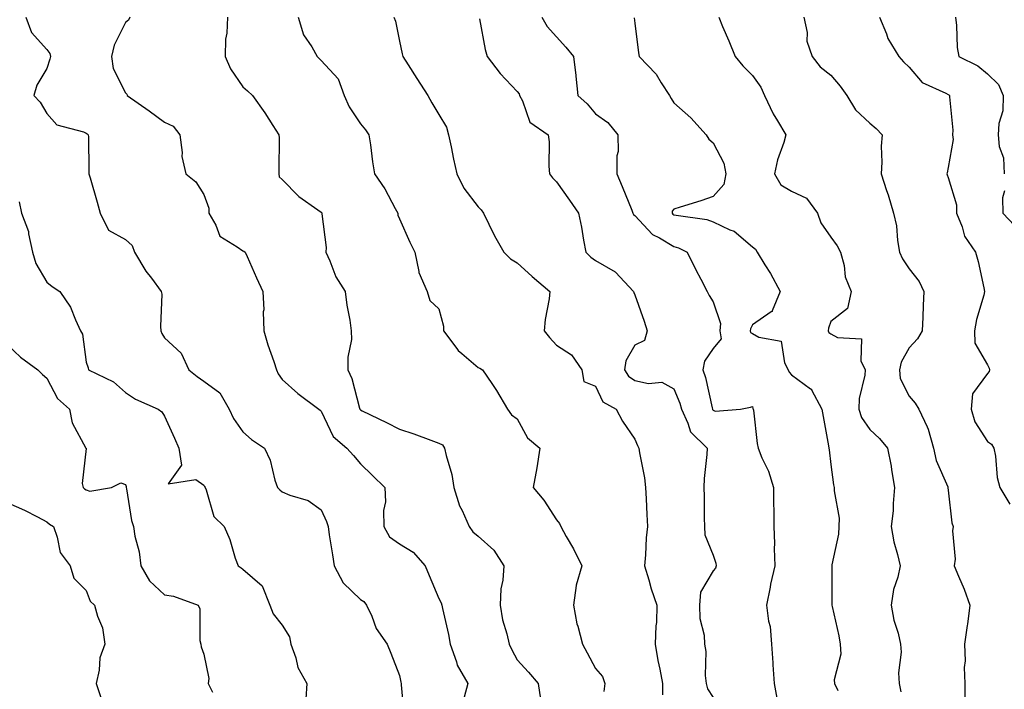
# Model space of a CAD drawing. Units: inches. Extents: x 1034483 to 1037123, y 7229258 to 7231898.
# Drawn here: x 1036611 to 1036862, y 7230380 to 7230551 of the extents above; entities that cross this region are included whole.
import ezdxf

# ---------------------------------------------------------------- set-up
doc = ezdxf.new("R2010")
doc.units = ezdxf.units.IN
doc.header["$MEASUREMENT"] = 0
doc.layers.add('Contour_10347229', color=7, linetype='Continuous', true_color=0x1a8337)

msp = doc.modelspace()

# ---------------------------------------------------------------- linework, layer by layer
at = {"layer": 'Contour_10347229'}
for points in [[(1036612.66, 7230551.92, 2860), (1036614.12, 7230547.99, 2860), (1036618.05, 7230543.64, 2860), (1036618.77, 7230542.64, 2860), (1036618.95, 7230541.92, 2860), (1036618.79, 7230541.18, 2860), (1036618.05, 7230538.86, 2860), (1036615.43, 7230534.54, 2860), (1036614.71, 7230531.92, 2860), (1036616.33, 7230530.2, 2860), (1036618.05, 7230527.37, 2860), (1036620.59, 7230524.46, 2860), (1036627.35, 7230522.63, 2860), (1036628.05, 7230522.29, 2860), (1036628.28, 7230522.15, 2860), (1036628.6, 7230521.92, 2860), (1036628.62, 7230521.35, 2860), (1036628.75, 7230512.61, 2860), (1036628.75, 7230511.92, 2860), (1036629.05, 7230510.92, 2860), (1036630.84, 7230504.72, 2860), (1036631.66, 7230501.92, 2860), (1036633.75, 7230497.61, 2860), (1036638.05, 7230495.22, 2860), (1036639.79, 7230493.65, 2860), (1036640.35, 7230491.92, 2860), (1036643.26, 7230487.13, 2860), (1036644.69, 7230485.28, 2860), (1036647.21, 7230481.92, 2860), (1036647.37, 7230481.23, 2860), (1036646.98, 7230473, 2860), (1036647.11, 7230471.92, 2860), (1036647.33, 7230471.2, 2860), (1036648.05, 7230470.09, 2860), (1036652.31, 7230466.18, 2860), (1036654.24, 7230461.92, 2860), (1036656.39, 7230460.26, 2860), (1036658.05, 7230459.01, 2860), (1036662.19, 7230456.06, 2860), (1036664.55, 7230451.92, 2860), (1036665.63, 7230449.49, 2860), (1036668.05, 7230446.07, 2860), (1036670.26, 7230444.12, 2860), (1036673.56, 7230441.92, 2860), (1036675.02, 7230438.89, 2860), (1036676.19, 7230433.77, 2860), (1036676.84, 7230431.92, 2860), (1036677.44, 7230431.32, 2860), (1036678.05, 7230430.78, 2860), (1036680.04, 7230429.92, 2860), (1036684.73, 7230428.59, 2860), (1036688.05, 7230426.18, 2860), (1036689.38, 7230423.25, 2860), (1036689.77, 7230421.92, 2860), (1036690.1, 7230419.87, 2860), (1036690.88, 7230414.76, 2860), (1036691.33, 7230411.92, 2860), (1036693.67, 7230407.55, 2860), (1036698.05, 7230403.33, 2860), (1036698.93, 7230402.8, 2860), (1036699.59, 7230401.92, 2860), (1036700.92, 7230399.04, 2860), (1036702.03, 7230395.9, 2860), (1036704.87, 7230391.92, 2860), (1036705.78, 7230389.66, 2860), (1036708.05, 7230383.97, 2860), (1036708.36, 7230382.23, 2860), (1036708.42, 7230381.92, 2860), (1036708.42, 7230381.56, 2860), (1036709.2, 7230373.08, 2860)], [(1036639.2, 7230551.92, 2861), (1036638.83, 7230551.14, 2861), (1036638.05, 7230550.54, 2861), (1036635.18, 7230544.78, 2861), (1036634.55, 7230541.92, 2861), (1036634.96, 7230538.84, 2861), (1036638.05, 7230532.65, 2861), (1036638.44, 7230532.3, 2861), (1036638.54, 7230531.92, 2861), (1036644.14, 7230528.02, 2861), (1036648.05, 7230525.12, 2861), (1036650.26, 7230524.12, 2861), (1036651.92, 7230521.92, 2861), (1036652.56, 7230517.42, 2861), (1036652.48, 7230516.35, 2861), (1036653.52, 7230511.92, 2861), (1036656, 7230509.87, 2861), (1036658.05, 7230506.64, 2861), (1036659.32, 7230503.2, 2861), (1036659.38, 7230501.92, 2861), (1036661.16, 7230498.81, 2861), (1036662.15, 7230496.03, 2861), (1036666.62, 7230493.35, 2861), (1036668.05, 7230492.28, 2861), (1036668.32, 7230492.19, 2861), (1036668.64, 7230491.92, 2861), (1036669.1, 7230490.86, 2861), (1036671.51, 7230485.38, 2861), (1036673.13, 7230481.92, 2861), (1036673.38, 7230477.25, 2861), (1036673.26, 7230476.71, 2861), (1036673.4, 7230471.92, 2861), (1036674.44, 7230468.32, 2861), (1036675.9, 7230464.07, 2861), (1036676.59, 7230461.92, 2861), (1036677.01, 7230460.88, 2861), (1036678.05, 7230459.45, 2861), (1036682.03, 7230455.91, 2861), (1036687.44, 7230451.92, 2861), (1036687.8, 7230451.67, 2861), (1036688.05, 7230451.35, 2861), (1036691.04, 7230444.9, 2861), (1036694.53, 7230441.92, 2861), (1036696.23, 7230440.11, 2861), (1036698.05, 7230437.94, 2861), (1036701.12, 7230434.99, 2861), (1036704.3, 7230431.92, 2861), (1036704.42, 7230428.29, 2861), (1036703.95, 7230426.02, 2861), (1036704.05, 7230421.92, 2861), (1036705.45, 7230419.32, 2861), (1036708.05, 7230417.57, 2861), (1036711.53, 7230415.41, 2861), (1036714.53, 7230411.92, 2861), (1036715.55, 7230409.42, 2861), (1036718.05, 7230403.62, 2861), (1036718.64, 7230402.51, 2861), (1036718.81, 7230401.92, 2861), (1036718.97, 7230401, 2861), (1036720.53, 7230394.4, 2861), (1036720.92, 7230391.92, 2861), (1036722.54, 7230387.43, 2861), (1036722.72, 7230386.59, 2861), (1036725.41, 7230381.92, 2861), (1036724.55, 7230378.42, 2861)], [(1036664.14, 7230551.92, 2862), (1036663.95, 7230547.83, 2862), (1036663.64, 7230546.33, 2862), (1036663.5, 7230541.92, 2862), (1036664.89, 7230538.76, 2862), (1036668.05, 7230534.14, 2862), (1036669.24, 7230533.12, 2862), (1036670.47, 7230531.92, 2862), (1036673.64, 7230527.51, 2862), (1036675.65, 7230524.32, 2862), (1036677.21, 7230521.92, 2862), (1036677.27, 7230521.14, 2862), (1036677.19, 7230512.79, 2862), (1036677.25, 7230511.92, 2862), (1036677.33, 7230511.21, 2862), (1036678.05, 7230510.54, 2862), (1036682.29, 7230506.17, 2862), (1036687.19, 7230502.78, 2862), (1036688.05, 7230502.14, 2862), (1036688.15, 7230502.03, 2862), (1036688.23, 7230501.92, 2862), (1036688.23, 7230501.75, 2862), (1036689.3, 7230493.18, 2862), (1036689.24, 7230491.92, 2862), (1036690.24, 7230489.73, 2862), (1036691.76, 7230485.63, 2862), (1036694.14, 7230481.92, 2862), (1036694.55, 7230478.41, 2862), (1036695.34, 7230474.63, 2862), (1036695.71, 7230471.92, 2862), (1036695.76, 7230469.63, 2862), (1036694.79, 7230465.19, 2862), (1036694.83, 7230461.92, 2862), (1036695.88, 7230459.74, 2862), (1036697.78, 7230452.19, 2862), (1036697.87, 7230451.92, 2862), (1036697.93, 7230451.81, 2862), (1036698.05, 7230451.71, 2862), (1036698.46, 7230451.5, 2862), (1036704.65, 7230448.51, 2862), (1036708.05, 7230446.79, 2862), (1036711.7, 7230445.57, 2862), (1036715.98, 7230443.99, 2862), (1036718.05, 7230443.26, 2862), (1036718.95, 7230442.82, 2862), (1036719.53, 7230441.92, 2862), (1036719.89, 7230440.07, 2862), (1036721.33, 7230435.2, 2862), (1036721.84, 7230431.92, 2862), (1036723.32, 7230427.19, 2862), (1036723.97, 7230426, 2862), (1036725.8, 7230421.92, 2862), (1036726.74, 7230420.61, 2862), (1036728.05, 7230419.5, 2862), (1036732.07, 7230415.94, 2862), (1036734.63, 7230411.92, 2862), (1036734.34, 7230408.22, 2862), (1036733.89, 7230406.08, 2862), (1036733.66, 7230401.92, 2862), (1036734.3, 7230398.16, 2862), (1036735.39, 7230394.58, 2862), (1036735.96, 7230391.92, 2862), (1036736.64, 7230390.52, 2862), (1036738.05, 7230387.96, 2862), (1036740.92, 7230384.8, 2862), (1036743.36, 7230381.92, 2862), (1036744.01, 7230377.88, 2862)], [(1036682.13, 7230551.92, 2863), (1036683.52, 7230547.4, 2863), (1036685.61, 7230544.36, 2863), (1036686.98, 7230541.92, 2863), (1036687.5, 7230541.37, 2863), (1036688.05, 7230540.87, 2863), (1036692.33, 7230536.21, 2863), (1036693.93, 7230531.92, 2863), (1036695.2, 7230529.08, 2863), (1036698.05, 7230524.72, 2863), (1036699.34, 7230523.21, 2863), (1036700.2, 7230521.92, 2863), (1036700.59, 7230519.37, 2863), (1036701.14, 7230515.01, 2863), (1036701.66, 7230511.92, 2863), (1036704.28, 7230508.15, 2863), (1036706.88, 7230503.08, 2863), (1036707.54, 7230501.92, 2863), (1036707.56, 7230501.42, 2863), (1036708.05, 7230500.5, 2863), (1036710.61, 7230494.49, 2863), (1036711.92, 7230491.92, 2863), (1036712.93, 7230487.04, 2863), (1036712.91, 7230486.78, 2863), (1036715.1, 7230481.92, 2863), (1036715.78, 7230479.64, 2863), (1036718.05, 7230477.52, 2863), (1036719.22, 7230473.09, 2863), (1036719.2, 7230471.92, 2863), (1036722.6, 7230467.36, 2863), (1036722.97, 7230466.84, 2863), (1036723.91, 7230466.07, 2863), (1036728.05, 7230462.5, 2863), (1036728.5, 7230462.36, 2863), (1036729.18, 7230461.92, 2863), (1036731.57, 7230458.41, 2863), (1036732.78, 7230456.66, 2863), (1036735.59, 7230451.92, 2863), (1036736.59, 7230450.45, 2863), (1036738.05, 7230449.41, 2863), (1036740.67, 7230444.54, 2863), (1036743.83, 7230441.92, 2863), (1036743.05, 7230436.92, 2863), (1036742.09, 7230431.92, 2863), (1036744.81, 7230428.68, 2863), (1036748.05, 7230423.64, 2863), (1036748.81, 7230422.69, 2863), (1036749.14, 7230421.92, 2863), (1036750.55, 7230419.42, 2863), (1036752.41, 7230416.28, 2863), (1036754.57, 7230411.92, 2863), (1036753.11, 7230406.98, 2863), (1036753.07, 7230406.9, 2863), (1036752.41, 7230401.92, 2863), (1036753.23, 7230397.09, 2863), (1036753.48, 7230396.49, 2863), (1036754.69, 7230391.92, 2863), (1036755.86, 7230389.73, 2863), (1036758.05, 7230385.7, 2863), (1036759.79, 7230383.66, 2863), (1036760.43, 7230381.92, 2863), (1036760.12, 7230379.85, 2863)], [(1036706.57, 7230551.92, 2864), (1036707.01, 7230550.88, 2864), (1036708.05, 7230545.79, 2864), (1036708.69, 7230542.56, 2864), (1036708.87, 7230541.92, 2864), (1036710.26, 7230539.72, 2864), (1036712.39, 7230536.27, 2864), (1036715.24, 7230531.92, 2864), (1036716.23, 7230530.1, 2864), (1036718.05, 7230527.1, 2864), (1036719.96, 7230523.83, 2864), (1036720.49, 7230521.92, 2864), (1036721.16, 7230518.81, 2864), (1036721.8, 7230515.66, 2864), (1036722.64, 7230511.92, 2864), (1036724.44, 7230508.3, 2864), (1036728.05, 7230503.54, 2864), (1036728.85, 7230502.72, 2864), (1036729.46, 7230501.92, 2864), (1036730.82, 7230499.14, 2864), (1036732.23, 7230496.09, 2864), (1036734.65, 7230491.92, 2864), (1036736.37, 7230490.24, 2864), (1036738.05, 7230489.21, 2864), (1036741.86, 7230485.73, 2864), (1036746.37, 7230481.92, 2864), (1036746.17, 7230480.05, 2864), (1036745.2, 7230474.77, 2864), (1036744.94, 7230471.92, 2864), (1036746.29, 7230470.17, 2864), (1036748.05, 7230468.25, 2864), (1036751.86, 7230465.73, 2864), (1036754.57, 7230461.92, 2864), (1036755.06, 7230458.93, 2864), (1036758.05, 7230457.78, 2864), (1036759.89, 7230453.77, 2864), (1036763.28, 7230451.92, 2864), (1036764.94, 7230448.8, 2864), (1036768.05, 7230444.27, 2864), (1036768.77, 7230442.63, 2864), (1036769.09, 7230441.92, 2864), (1036769.26, 7230440.71, 2864), (1036770.53, 7230434.4, 2864), (1036770.82, 7230431.92, 2864), (1036770.96, 7230429, 2864), (1036771.14, 7230425.01, 2864), (1036771.29, 7230421.92, 2864), (1036770.94, 7230419.02, 2864), (1036770.82, 7230414.69, 2864), (1036770.55, 7230411.92, 2864), (1036771.64, 7230408.34, 2864), (1036772.19, 7230406.06, 2864), (1036773.67, 7230401.92, 2864), (1036773.56, 7230397.43, 2864), (1036773.38, 7230396.6, 2864), (1036773.28, 7230391.92, 2864), (1036773.91, 7230387.77, 2864), (1036774.46, 7230385.51, 2864), (1036775.08, 7230381.92, 2864), (1036775.12, 7230378.99, 2864)], [(1036728.44, 7230551.53, 2865), (1036729.85, 7230543.71, 2865), (1036730.37, 7230541.92, 2865), (1036733.66, 7230537.53, 2865), (1036738.05, 7230532.94, 2865), (1036738.52, 7230532.38, 2865), (1036738.67, 7230531.92, 2865), (1036739.42, 7230530.54, 2865), (1036741.29, 7230525.16, 2865), (1036745.96, 7230521.92, 2865), (1036746.21, 7230520.09, 2865), (1036746.1, 7230513.87, 2865), (1036746.31, 7230511.92, 2865), (1036747.07, 7230510.95, 2865), (1036748.05, 7230509.91, 2865), (1036751.37, 7230505.24, 2865), (1036753.71, 7230501.92, 2865), (1036754.48, 7230498.35, 2865), (1036754.94, 7230495.04, 2865), (1036755.53, 7230491.92, 2865), (1036756.86, 7230490.72, 2865), (1036758.05, 7230489.85, 2865), (1036763.05, 7230486.92, 2865), (1036763.13, 7230486.85, 2865), (1036767.74, 7230481.92, 2865), (1036767.82, 7230481.69, 2865), (1036768.05, 7230481.06, 2865), (1036770.45, 7230474.32, 2865), (1036771.23, 7230471.92, 2865), (1036770.53, 7230469.44, 2865), (1036768.05, 7230468.19, 2865), (1036765.75, 7230464.21, 2865), (1036765.45, 7230461.92, 2865), (1036766.45, 7230460.33, 2865), (1036768.05, 7230459.21, 2865), (1036771.53, 7230458.44, 2865), (1036774.91, 7230458.78, 2865), (1036778.05, 7230457.1, 2865), (1036779.51, 7230453.39, 2865), (1036779.94, 7230451.92, 2865), (1036781.62, 7230448.34, 2865), (1036782.25, 7230446.13, 2865), (1036786.51, 7230441.92, 2865), (1036786.45, 7230440.31, 2865), (1036785.73, 7230434.23, 2865), (1036785.67, 7230431.92, 2865), (1036785.73, 7230429.6, 2865), (1036785.76, 7230424.2, 2865), (1036785.84, 7230421.92, 2865), (1036785.96, 7230419.84, 2865), (1036788.05, 7230414.61, 2865), (1036788.71, 7230412.58, 2865), (1036788.85, 7230411.92, 2865), (1036788.64, 7230411.33, 2865), (1036788.05, 7230410.6, 2865), (1036784.79, 7230405.18, 2865), (1036784.55, 7230401.92, 2865), (1036784.65, 7230398.51, 2865), (1036785.76, 7230394.21, 2865), (1036785.86, 7230391.92, 2865), (1036786.14, 7230390.02, 2865), (1036786.04, 7230383.93, 2865), (1036786.25, 7230381.92, 2865), (1036786.62, 7230380.49, 2865), (1036788.05, 7230378.36, 2865)], [(1036744.32, 7230551.92, 2866), (1036745.65, 7230549.53, 2866), (1036748.05, 7230546.94, 2866), (1036750.43, 7230544.3, 2866), (1036752.41, 7230541.92, 2866), (1036752.97, 7230537.01, 2866), (1036752.99, 7230536.85, 2866), (1036753.52, 7230531.92, 2866), (1036755.9, 7230529.78, 2866), (1036758.05, 7230527.27, 2866), (1036761.16, 7230525.02, 2866), (1036763.73, 7230521.92, 2866), (1036763.79, 7230517.65, 2866), (1036763.48, 7230516.5, 2866), (1036763.5, 7230511.92, 2866), (1036764.81, 7230508.68, 2866), (1036767.27, 7230502.7, 2866), (1036767.58, 7230501.92, 2866), (1036767.74, 7230501.6, 2866), (1036768.05, 7230501.34, 2866), (1036772.58, 7230496.45, 2866), (1036774.36, 7230495.61, 2866), (1036778.05, 7230493.43, 2866), (1036779.24, 7230493.1, 2866), (1036781.41, 7230491.92, 2866), (1036783.62, 7230487.49, 2866), (1036784.91, 7230485.06, 2866), (1036786.55, 7230481.92, 2866), (1036787.01, 7230480.88, 2866), (1036788.05, 7230479.3, 2866), (1036789.89, 7230473.77, 2866), (1036789.79, 7230471.92, 2866), (1036790.12, 7230469.85, 2866), (1036788.05, 7230467.41, 2866), (1036785.8, 7230464.17, 2866), (1036785.45, 7230461.92, 2866), (1036786.1, 7230459.97, 2866), (1036787.76, 7230452.2, 2866), (1036787.84, 7230451.92, 2866), (1036787.91, 7230451.78, 2866), (1036788.05, 7230451.64, 2866), (1036788.54, 7230451.42, 2866), (1036795.04, 7230451.92, 2866), (1036797.6, 7230452.37, 2866), (1036798.05, 7230452.57, 2866), (1036798.19, 7230452.05, 2866), (1036798.28, 7230451.92, 2866), (1036798.32, 7230451.64, 2866), (1036799.24, 7230443.11, 2866), (1036799.5, 7230441.92, 2866), (1036800.51, 7230439.46, 2866), (1036802.19, 7230436.07, 2866), (1036803.48, 7230431.92, 2866), (1036803.44, 7230427.31, 2866), (1036803.54, 7230426.44, 2866), (1036803.5, 7230421.92, 2866), (1036803.73, 7230417.59, 2866), (1036803.64, 7230416.33, 2866), (1036803.81, 7230411.92, 2866), (1036802.7, 7230407.28, 2866), (1036802.56, 7230406.44, 2866), (1036801.64, 7230401.92, 2866), (1036802.17, 7230397.81, 2866), (1036802.56, 7230396.44, 2866), (1036802.97, 7230391.92, 2866), (1036803.3, 7230387.17, 2866), (1036803.28, 7230386.68, 2866), (1036803.58, 7230381.92, 2866), (1036804.28, 7230378.16, 2866)], [(1036767.89, 7230551.76, 2867), (1036768.05, 7230550.35, 2867), (1036768.99, 7230542.86, 2867), (1036769.2, 7230541.92, 2867), (1036773.52, 7230537.39, 2867), (1036774.81, 7230535.16, 2867), (1036776.9, 7230531.92, 2867), (1036777.33, 7230531.19, 2867), (1036778.05, 7230530.1, 2867), (1036782.37, 7230526.24, 2867), (1036786.25, 7230521.92, 2867), (1036786.96, 7230520.82, 2867), (1036788.05, 7230519.86, 2867), (1036790.8, 7230514.67, 2867), (1036791.25, 7230511.92, 2867), (1036790.75, 7230509.21, 2867), (1036788.05, 7230506.19, 2867), (1036784.94, 7230505.03, 2867), (1036779.59, 7230503.46, 2867), (1036778.05, 7230502.95, 2867), (1036777.58, 7230502.38, 2867), (1036777.56, 7230501.92, 2867), (1036777.8, 7230501.67, 2867), (1036778.05, 7230501.52, 2867), (1036778.62, 7230501.36, 2867), (1036786.47, 7230500.33, 2867), (1036788.05, 7230499.66, 2867), (1036792.31, 7230497.65, 2867), (1036793.44, 7230497.3, 2867), (1036798.05, 7230493.32, 2867), (1036798.85, 7230492.73, 2867), (1036799.32, 7230491.92, 2867), (1036801.25, 7230488.73, 2867), (1036802.64, 7230486.5, 2867), (1036805.16, 7230481.92, 2867), (1036803.13, 7230477, 2867), (1036803.13, 7230476.84, 2867), (1036802.87, 7230476.74, 2867), (1036798.05, 7230473.4, 2867), (1036797.56, 7230472.41, 2867), (1036797.52, 7230471.92, 2867), (1036797.6, 7230471.47, 2867), (1036798.05, 7230471.18, 2867), (1036799.71, 7230470.27, 2867), (1036805.41, 7230469.28, 2867), (1036806.23, 7230463.74, 2867), (1036807.21, 7230461.92, 2867), (1036807.46, 7230461.32, 2867), (1036808.05, 7230460.64, 2867), (1036812.87, 7230457.11, 2867), (1036813.11, 7230456.97, 2867), (1036813.15, 7230456.82, 2867), (1036815.76, 7230451.92, 2867), (1036816.12, 7230450, 2867), (1036817.44, 7230442.53, 2867), (1036817.56, 7230441.92, 2867), (1036817.62, 7230441.48, 2867), (1036818.05, 7230437.74, 2867), (1036818.73, 7230432.61, 2867), (1036818.93, 7230431.92, 2867), (1036818.89, 7230431.08, 2867), (1036820.2, 7230424.07, 2867), (1036820.14, 7230421.92, 2867), (1036820, 7230419.96, 2867), (1036818.32, 7230412.19, 2867), (1036818.3, 7230411.92, 2867), (1036818.3, 7230411.67, 2867), (1036818.34, 7230402.22, 2867), (1036818.34, 7230401.92, 2867), (1036818.42, 7230401.56, 2867), (1036820.16, 7230394.02, 2867), (1036820.47, 7230391.92, 2867), (1036820.61, 7230389.36, 2867), (1036818.93, 7230382.79, 2867), (1036819.01, 7230381.92, 2867), (1036819.87, 7230380.1, 2867)], [(1036789.46, 7230551.92, 2868), (1036790.47, 7230549.5, 2868), (1036792.01, 7230545.88, 2868), (1036793.64, 7230541.92, 2868), (1036795.61, 7230539.47, 2868), (1036798.05, 7230537.05, 2868), (1036800.18, 7230534.04, 2868), (1036801.16, 7230531.92, 2868), (1036803.36, 7230527.23, 2868), (1036804.48, 7230525.5, 2868), (1036806.59, 7230521.92, 2868), (1036806.06, 7230519.94, 2868), (1036804.44, 7230515.54, 2868), (1036803.73, 7230511.92, 2868), (1036805.32, 7230509.18, 2868), (1036808.05, 7230507.54, 2868), (1036811.86, 7230505.73, 2868), (1036814.65, 7230501.92, 2868), (1036815.53, 7230499.4, 2868), (1036818.05, 7230495.76, 2868), (1036819.71, 7230493.58, 2868), (1036820.55, 7230491.92, 2868), (1036821.45, 7230488.53, 2868), (1036821.76, 7230485.63, 2868), (1036823.26, 7230481.92, 2868), (1036822.35, 7230477.62, 2868), (1036818.05, 7230474.28, 2868), (1036817.44, 7230472.53, 2868), (1036817.37, 7230471.92, 2868), (1036817.58, 7230471.45, 2868), (1036818.05, 7230471.12, 2868), (1036819.79, 7230470.17, 2868), (1036825.94, 7230469.81, 2868), (1036825.73, 7230464.24, 2868), (1036826.8, 7230461.92, 2868), (1036826.72, 7230460.59, 2868), (1036825.34, 7230454.63, 2868), (1036825.22, 7230451.92, 2868), (1036825.92, 7230449.78, 2868), (1036828.05, 7230446.71, 2868), (1036830.51, 7230444.38, 2868), (1036832.52, 7230441.92, 2868), (1036833.46, 7230437.33, 2868), (1036833.56, 7230436.42, 2868), (1036834.32, 7230431.92, 2868), (1036833.95, 7230427.81, 2868), (1036833.99, 7230425.98, 2868), (1036833.48, 7230421.92, 2868), (1036834.16, 7230418.02, 2868), (1036835.12, 7230414.84, 2868), (1036835.76, 7230411.92, 2868), (1036835.16, 7230409.02, 2868), (1036834.05, 7230405.92, 2868), (1036833.48, 7230401.92, 2868), (1036834.18, 7230398.05, 2868), (1036835.22, 7230394.74, 2868), (1036835.88, 7230391.92, 2868), (1036836.06, 7230389.93, 2868), (1036835.34, 7230384.63, 2868), (1036835.51, 7230381.92, 2868), (1036835.9, 7230379.77, 2868)], [(1036811.19, 7230551.92, 2869), (1036812, 7230547.98, 2869), (1036811.96, 7230545.83, 2869), (1036813.32, 7230541.92, 2869), (1036815.39, 7230539.26, 2869), (1036818.05, 7230537.13, 2869), (1036820.45, 7230534.32, 2869), (1036822.15, 7230531.92, 2869), (1036824.4, 7230528.27, 2869), (1036828.05, 7230524.86, 2869), (1036829.61, 7230523.48, 2869), (1036831.14, 7230521.92, 2869), (1036830.96, 7230519.02, 2869), (1036831.08, 7230514.95, 2869), (1036830.9, 7230511.92, 2869), (1036832.31, 7230507.67, 2869), (1036832.7, 7230506.57, 2869), (1036834.07, 7230501.92, 2869), (1036834.81, 7230498.69, 2869), (1036835.06, 7230494.91, 2869), (1036835.59, 7230491.92, 2869), (1036836.37, 7230490.25, 2869), (1036838.05, 7230487.71, 2869), (1036840.61, 7230484.48, 2869), (1036841.8, 7230481.92, 2869), (1036841.64, 7230478.33, 2869), (1036841.53, 7230475.4, 2869), (1036841.39, 7230471.92, 2869), (1036840.16, 7230469.81, 2869), (1036838.05, 7230467.55, 2869), (1036836.06, 7230463.9, 2869), (1036835.63, 7230461.92, 2869), (1036835.8, 7230459.68, 2869), (1036838.05, 7230455.24, 2869), (1036839.57, 7230453.45, 2869), (1036840.51, 7230451.92, 2869), (1036842.62, 7230447.35, 2869), (1036842.95, 7230446.81, 2869), (1036844.24, 7230441.92, 2869), (1036844.94, 7230438.81, 2869), (1036847.93, 7230432.05, 2869), (1036847.97, 7230431.92, 2869), (1036847.97, 7230431.84, 2869), (1036848.05, 7230431.22, 2869), (1036848.99, 7230422.85, 2869), (1036849.28, 7230421.92, 2869), (1036849.12, 7230420.85, 2869), (1036849.77, 7230413.63, 2869), (1036849.59, 7230411.92, 2869), (1036850.65, 7230409.32, 2869), (1036852.13, 7230406, 2869), (1036853.58, 7230401.92, 2869), (1036852.91, 7230397.06, 2869), (1036852.85, 7230396.72, 2869), (1036852.17, 7230391.92, 2869), (1036852.33, 7230387.64, 2869), (1036852.07, 7230385.95, 2869), (1036852.31, 7230381.92, 2869), (1036852.23, 7230377.73, 2869)], [(1036830.51, 7230551.92, 2870), (1036832.29, 7230547.68, 2870), (1036832.64, 7230546.52, 2870), (1036835.47, 7230541.92, 2870), (1036836.62, 7230540.5, 2870), (1036838.05, 7230539.19, 2870), (1036841.37, 7230535.24, 2870), (1036847.44, 7230532.52, 2870), (1036848.05, 7230532.16, 2870), (1036848.21, 7230532.08, 2870), (1036848.38, 7230531.92, 2870), (1036848.36, 7230531.61, 2870), (1036849.24, 7230523.1, 2870), (1036849.16, 7230521.92, 2870), (1036849.26, 7230520.71, 2870), (1036848.05, 7230513.59, 2870), (1036847.78, 7230512.2, 2870), (1036847.72, 7230511.92, 2870), (1036847.8, 7230511.67, 2870), (1036848.05, 7230510.97, 2870), (1036850.14, 7230504, 2870), (1036850.16, 7230501.92, 2870), (1036851.59, 7230498.38, 2870), (1036852.19, 7230496.05, 2870), (1036855.02, 7230491.92, 2870), (1036855.67, 7230489.54, 2870), (1036857.09, 7230482.87, 2870), (1036857.33, 7230481.92, 2870), (1036857.15, 7230481.02, 2870), (1036855.22, 7230474.76, 2870), (1036854.77, 7230471.92, 2870), (1036854.85, 7230468.72, 2870), (1036858.05, 7230463.2, 2870), (1036858.48, 7230462.34, 2870), (1036858.54, 7230461.92, 2870), (1036858.48, 7230461.49, 2870), (1036858.05, 7230461.02, 2870), (1036854.2, 7230455.77, 2870), (1036853.87, 7230451.92, 2870), (1036854.79, 7230448.67, 2870), (1036858.05, 7230443.65, 2870), (1036859.09, 7230442.96, 2870), (1036859.67, 7230441.92, 2870), (1036860.06, 7230439.91, 2870), (1036860.55, 7230434.43, 2870), (1036861.17, 7230431.92, 2870), (1036863.79, 7230427.66, 2870)], [(1036849.87, 7230551.92, 2871), (1036850.16, 7230549.81, 2871), (1036850.28, 7230544.16, 2871), (1036850.71, 7230541.92, 2871), (1036855.63, 7230539.5, 2871), (1036858.05, 7230537.48, 2871), (1036860.88, 7230534.76, 2871), (1036862.07, 7230531.92, 2871), (1036861.94, 7230528.03, 2871), (1036860.96, 7230524.83, 2871), (1036860.78, 7230521.92, 2871), (1036861.04, 7230518.92, 2871), (1036862.17, 7230516.03, 2871), (1036862.35, 7230511.92, 2871)], [(1036862.39, 7230507.59, 2871), (1036861.9, 7230505.78, 2871), (1036861.96, 7230501.92, 2871), (1036864.94, 7230498.8, 2871)], [(1036610.94, 7230504.8, 2859), (1036611.53, 7230501.92, 2859), (1036613.34, 7230497.2, 2859), (1036613.32, 7230496.64, 2859), (1036614.34, 7230491.92, 2859), (1036615.18, 7230489.05, 2859), (1036618.05, 7230484.28, 2859), (1036619.34, 7230483.21, 2859), (1036621.35, 7230481.92, 2859), (1036624.07, 7230477.94, 2859), (1036625.3, 7230474.68, 2859), (1036626.59, 7230471.92, 2859), (1036627.13, 7230471, 2859), (1036628.05, 7230463.86, 2859), (1036628.54, 7230462.4, 2859), (1036628.64, 7230461.92, 2859), (1036635.02, 7230458.89, 2859), (1036638.05, 7230456.18, 2859), (1036640.61, 7230454.48, 2859), (1036646.43, 7230451.92, 2859), (1036647.37, 7230451.24, 2859), (1036648.05, 7230450.12, 2859), (1036650.61, 7230444.48, 2859), (1036651.68, 7230441.92, 2859), (1036652.39, 7230437.58, 2859), (1036648.95, 7230432.82, 2859), (1036656, 7230433.97, 2859), (1036658.05, 7230432.5, 2859), (1036658.26, 7230432.14, 2859), (1036658.38, 7230431.92, 2859), (1036658.67, 7230431.3, 2859), (1036660.61, 7230424.48, 2859), (1036663.26, 7230421.92, 2859), (1036664.75, 7230418.61, 2859), (1036666.1, 7230413.87, 2859), (1036666.8, 7230411.92, 2859), (1036667.58, 7230411.44, 2859), (1036668.05, 7230411.03, 2859), (1036672.93, 7230406.8, 2859), (1036674.96, 7230401.92, 2859), (1036675.75, 7230399.63, 2859), (1036678.05, 7230396.74, 2859), (1036679.96, 7230393.82, 2859), (1036680.32, 7230391.92, 2859), (1036681.57, 7230388.4, 2859), (1036682.09, 7230385.96, 2859), (1036684.34, 7230381.92, 2859), (1036684.09, 7230377.96, 2859)], [(1036608.05, 7230468.25, 2858), (1036611.29, 7230465.16, 2858), (1036615.73, 7230461.92, 2858), (1036616.92, 7230460.78, 2858), (1036618.05, 7230459.77, 2858), (1036620.71, 7230454.58, 2858), (1036623.83, 7230451.92, 2858), (1036624.51, 7230448.38, 2858), (1036627.99, 7230441.98, 2858), (1036628.01, 7230441.92, 2858), (1036628.03, 7230441.89, 2858), (1036627.05, 7230432.92, 2858), (1036627.25, 7230431.92, 2858), (1036627.66, 7230431.53, 2858), (1036628.05, 7230431.28, 2858), (1036628.97, 7230430.99, 2858), (1036634.5, 7230431.92, 2858), (1036636.88, 7230433.09, 2858), (1036638.05, 7230432.67, 2858), (1036638.28, 7230432.15, 2858), (1036638.3, 7230431.92, 2858), (1036638.38, 7230431.59, 2858), (1036639.65, 7230423.52, 2858), (1036640.1, 7230421.92, 2858), (1036640.47, 7230419.49, 2858), (1036641.6, 7230415.47, 2858), (1036642.01, 7230411.92, 2858), (1036644.22, 7230408.09, 2858), (1036648.05, 7230404.53, 2858), (1036650.3, 7230404.18, 2858), (1036656.66, 7230401.92, 2858), (1036657.07, 7230400.93, 2858), (1036657.09, 7230392.87, 2858), (1036657.31, 7230391.92, 2858), (1036657.39, 7230391.26, 2858), (1036658.05, 7230389.37, 2858), (1036659.34, 7230383.21, 2858), (1036659.2, 7230381.92, 2858), (1036660.28, 7230379.69, 2858)], [(1036608.05, 7230428.02, 2857), (1036612.29, 7230426.16, 2857), (1036615.59, 7230424.38, 2857), (1036618.05, 7230423.14, 2857), (1036618.67, 7230422.55, 2857), (1036619.69, 7230421.92, 2857), (1036620.69, 7230419.27, 2857), (1036621.41, 7230415.28, 2857), (1036623.95, 7230411.92, 2857), (1036624.92, 7230408.8, 2857), (1036628.05, 7230405.61, 2857), (1036629.05, 7230402.92, 2857), (1036630.2, 7230401.92, 2857), (1036630.9, 7230399.07, 2857), (1036632.25, 7230396.12, 2857), (1036632.84, 7230391.92, 2857), (1036631.53, 7230388.43, 2857), (1036631.41, 7230385.27, 2857), (1036630.63, 7230381.92, 2857), (1036631.92, 7230378.04, 2857)]]:
    msp.add_polyline3d(points, dxfattribs=at)

doc.saveas('drawing.dxf')
